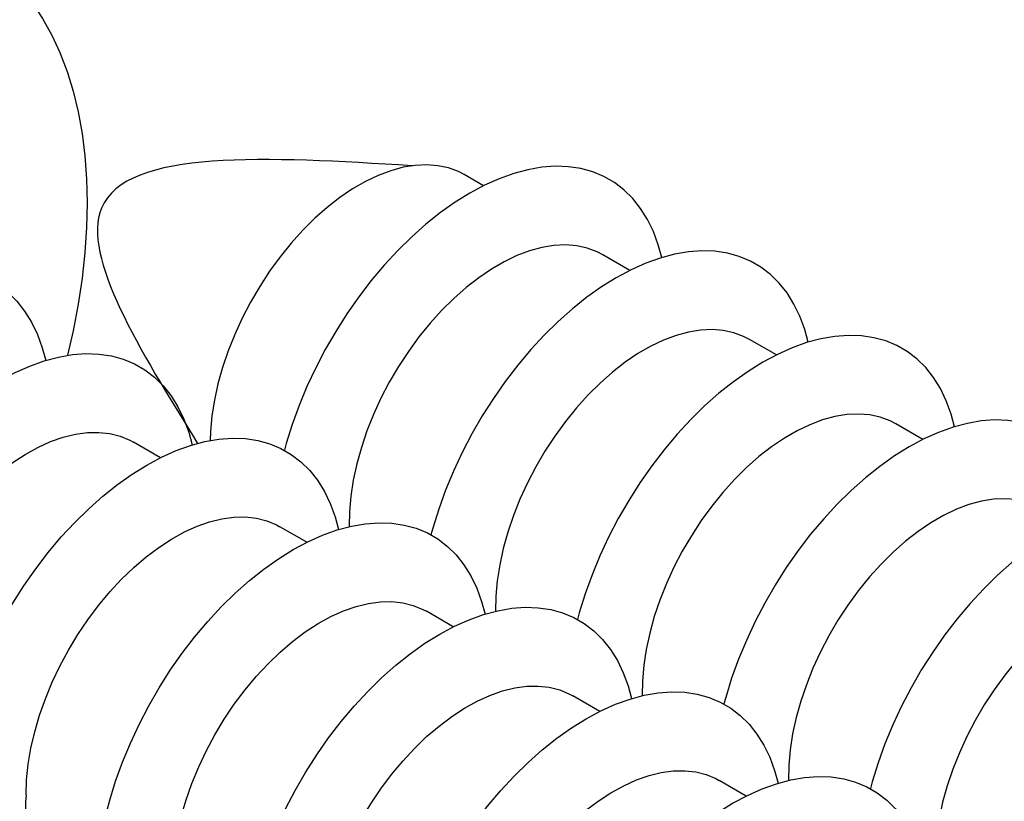
# Model space of a CAD drawing. Units: inches. Extents: x 0.3 to 16.3, y 0.4 to 10.6.
# Drawn here: x 4.7 to 5, y 1.8 to 2 of the extents above; entities that cross this region are included whole.
import ezdxf

# ---------------------------------------------------------------- set-up
doc = ezdxf.new("R2010")
doc.units = ezdxf.units.IN
doc.header["$MEASUREMENT"] = 0
doc.linetypes.add('SLD-Solid', pattern=[0])

msp = doc.modelspace()

# ---------------------------------------------------------------- linework, layer by layer
at = {"color": 7, "linetype": 'SLD-Solid', "lineweight": 25}
for p, q in [((4.842138693637885, 1.972082930756117), (4.837372896875149, 1.974834166665542)), ((4.878329198186803, 1.951190597185851), (4.87166906652643, 1.955035409354256)), ((4.914519702735721, 1.930298263615585), (4.907859571075348, 1.93414307578399)), ((4.950710207284638, 1.909405930045318), (4.944050075624266, 1.913250742213723)), ((4.762309639790248, 1.904909165029153), (4.755649508129875, 1.908753977197558)), ((4.798500144339166, 1.884016831458886), (4.791840012678793, 1.887861643627291)), ((4.834690648888084, 1.86312449788862), (4.82803051722771, 1.866969310057025)), ((4.870881153437002, 1.842232164318354), (4.864221021776628, 1.846076976486759)), ((4.907071657985919, 1.821339830748088), (4.900411526325547, 1.825184642916493))]:
    msp.add_line(p, q, dxfattribs=at)
at = {"color": 7, "linetype": 'SLD-Solid', "lineweight": 25, "flags": 128}
for points in [[(4.549320044538086, 1.855361826366006), (4.549458140964971, 1.861429865551127), (4.549872038796301, 1.867640146960555), (4.550560564793703, 1.873975066876908), (4.551521767255434, 1.880416668281417), (4.552752921548684, 1.886946691755045), (4.554250537832846, 1.89354662723679), (4.556010370951856, 1.90019776649247), (4.558027432467535, 1.906881256145243), (4.56029600479987, 1.913578151117549), (4.562809657434115, 1.920269468332996), (4.565561265148778, 1.926936240525949), (4.568543028212838, 1.933559570006304), (4.571746494494934, 1.94012068222705), (4.575162583421841, 1.946600979002753), (4.578781611718354, 1.952982091228143), (4.582593320855568, 1.959245930947331), (4.586586906129806, 1.965374742626089), (4.59075104728972, 1.971351153481839), (4.595073940624772, 1.977158222728695), (4.599543332424137, 1.982779489597959), (4.604146553711177, 1.98819901999796), (4.608870556155028, 1.993401451680965), (4.613701949057519, 1.998372037789144), (4.618627037310552, 2.003096688656136), (4.623631860216381, 2.007562011745741), (4.628702231060724, 2.011755349614522), (4.633823777326544, 2.015664815790696), (4.638981981434513, 2.01927932846764), (4.644162221894666, 2.022588641916464), (4.649349814752603, 2.025583375528654), (4.654530055212756, 2.028255040406418), (4.659688259320724, 2.030596063425394), (4.664809805586544, 2.03259980870149), (4.669880176430887, 2.034260596401022), (4.674884999336716, 2.035573718840815), (4.679810087589749, 2.036535453832649), (4.68464148049224, 2.037143075234201), (4.689365482936092, 2.03739486067659), (4.69396870422313, 2.037290096446626), (4.698438096022496, 2.036829079509901), (4.702760989357548, 2.036013116669009), (4.706925130517462, 2.034844520859274), (4.7109187157917, 2.033326604592484), (4.714730424928915, 2.031463670567212), (4.718349453225426, 2.029260999472354), (4.721765542152334, 2.026724835018442), (4.72496900843443, 2.023862366239164), (4.72795077149849, 2.020681707113274), (4.730702379213153, 2.01719187356463), (4.733216031847398, 2.013402757905586), (4.735484604179733, 2.009325100796149), (4.737501665695413, 2.00497046079842), (4.739261498814422, 2.00035118161259), (4.740759115098584, 1.995480357087377), (4.741990269391834, 1.990371794104098), (4.742951471853564, 1.985039973439556), (4.743639997850967, 1.979500008718707), (4.744053895682296, 1.973767603573451), (4.744191992109182, 1.967859007128977), (4.744053895682296, 1.961790967943856), (4.743639997850967, 1.955580686534429), (4.742951471853564, 1.949245766618076), (4.741990269391834, 1.942804165213566), (4.740759115098584, 1.936274141739939), (4.739394020627081, 1.93021669938576)], [(4.837372896875149, 1.974834166665542), (4.835940287484583, 1.975574652978988), (4.83349880541206, 1.976485334814396), (4.8308936430809, 1.977050573944638), (4.828144088201534, 1.977266185536954), (4.825270497516303, 1.97713057327855), (4.822294146085262, 1.976644741195141), (4.819237069773073, 1.975812286217494), (4.816121902103172, 1.974639371551014), (4.812971706687088, 1.973134681045525), (4.809809806469524, 1.971309354903085), (4.80665961105344, 1.969176907199826), (4.803544443383538, 1.966753125832466), (4.800487367071349, 1.964055955630243), (4.797511015640308, 1.961105365497676), (4.794637424955078, 1.957923200571787), (4.791887870075711, 1.954533020488345), (4.789282707744551, 1.950959924954568), (4.786841225672029, 1.947230367919673), (4.784581499737213, 1.943371961719088), (4.782520260160315, 1.939413272642386), (4.780672767637996, 1.935383609438466), (4.779052700358513, 1.931312806323835), (4.777672052733192, 1.927231002100506), (4.776541046594003, 1.92316841701885), (4.775668055514698, 1.919155129037439), (4.775059542815794, 1.91522085113636), (4.774720013712414, 1.911394711332711), (4.774646551298373, 1.909163988885446)], [(4.886182942578617, 1.954347250105564), (4.885329219700297, 1.957475018005357), (4.884125931358192, 1.960751374338963), (4.882669025770184, 1.96376637839792), (4.880966650543296, 1.966503169056529), (4.879028326050344, 1.968946441071283), (4.876864892188151, 1.971082530673993), (4.874488447756445, 1.972899491985121), (4.871912282796462, 1.974387163819987), (4.869150804267647, 1.975537226514236), (4.866219455478096, 1.976343248450773), (4.863134629719303, 1.976800722027975), (4.859913578588233, 1.97690708886803), (4.85657431550939, 1.976661754124423), (4.853135514996444, 1.976066089808556), (4.849616408216767, 1.975123427116909), (4.846036675442956, 1.973839037801631), (4.842416335992755, 1.97222010468877), (4.838775636272915, 1.970275681508995), (4.835134936553076, 1.968016642265458), (4.831514597102876, 1.965455620421959), (4.827934864329064, 1.962606938251494), (4.824415757549389, 1.959486526740294), (4.820976957036441, 1.956111836495285), (4.817637693957598, 1.952501740153219), (4.814416642826528, 1.948676426837232), (4.811331817067735, 1.944657289251077), (4.808400468278184, 1.94046680404245), (4.80563898974937, 1.936128406104456), (4.803062824789387, 1.931666357518183), (4.80068638035768, 1.927105611869298), (4.798522946495487, 1.922471674697481), (4.796584622002536, 1.917790460859097), (4.794882246775649, 1.913088149600805), (4.793425341187641, 1.908391038154597), (4.792973825791248, 1.906748850608385)], [(4.87166906652643, 1.955035409354256), (4.870236457135865, 1.955775895667702), (4.867794975063342, 1.95668657750311), (4.865189812732182, 1.957251816633352), (4.862440257852815, 1.957467428225668), (4.859566667167585, 1.957331815967264), (4.856590315736544, 1.956845983883854), (4.853533239424355, 1.956013528906208), (4.850418071754454, 1.954840614239728), (4.847267876338369, 1.95333592373424), (4.844105976120805, 1.951510597591799), (4.840955780704721, 1.94937814988854), (4.83784061303482, 1.946954368521181), (4.834783536722631, 1.944257198318957), (4.83180718529159, 1.94130660818639), (4.82893359460636, 1.9381244432605), (4.826184039726993, 1.934734263177059), (4.823578877395832, 1.931161167643282), (4.82113739532331, 1.927431610608387), (4.818877669388494, 1.923573204407802), (4.816816429811595, 1.9196145153311), (4.814968937289278, 1.91558485212718), (4.813348870009795, 1.911514049012549), (4.811968222384474, 1.90743224478922), (4.810837216245285, 1.903369659707564), (4.809964225165979, 1.899356371726153), (4.809355712467075, 1.895422093825074), (4.809016183363696, 1.891595954021425), (4.808948151610531, 1.887906279715664), (4.808948756700981, 1.887874719384711)], [(4.92237344712753, 1.933454916535314), (4.921519724249213, 1.93658268443509), (4.920316435907109, 1.939859040768697), (4.918859530319101, 1.942874044827654), (4.917157155092213, 1.945610835486263), (4.915218830599262, 1.948054107501017), (4.913055396737069, 1.950190197103727), (4.910678952305362, 1.952007158414855), (4.90810278734538, 1.953494830249721), (4.905341308816565, 1.95464489294397), (4.902409960027014, 1.955450914880507), (4.89932513426822, 1.955908388457709), (4.896104083137151, 1.956014755297764), (4.892764820058308, 1.955769420554157), (4.889326019545361, 1.95517375623829), (4.885806912765685, 1.954231093546643), (4.882227179991873, 1.952946704231365), (4.878606840541672, 1.951327771118504), (4.874966140821834, 1.949383347938729), (4.871325441101994, 1.947124308695191), (4.867705101651793, 1.944563286851693), (4.864125368877982, 1.941714604681228), (4.860606262098305, 1.938594193170028), (4.857167461585359, 1.935219502925019), (4.853828198506516, 1.931609406582953), (4.850607147375446, 1.927784093266965), (4.847522321616653, 1.923764955680811), (4.844590972827102, 1.919574470472184), (4.841829494298287, 1.91523607253419), (4.839253329338304, 1.910774023947917), (4.836876884906598, 1.906213278299032), (4.834713451044405, 1.901579341127215), (4.832775126551454, 1.896898127288831), (4.831072751324566, 1.892195816030539), (4.829615845736558, 1.887498704584331), (4.829164330340173, 1.88585651703815)], [(4.637847586434669, 1.860504554629457), (4.637983811806946, 1.864787341522646), (4.638391726096237, 1.869203459801248), (4.639069048080369, 1.873728212740506), (4.640011989900063, 1.878336296086573), (4.641215278242167, 1.883001939568165), (4.642672183830175, 1.887699051014374), (4.644374559057064, 1.892401362272666), (4.646312883550014, 1.89708257611105), (4.648476317412208, 1.901716513282867), (4.650852761843915, 1.906277258931752), (4.653428926803898, 1.910739307518025), (4.656190405332711, 1.915077705456019), (4.659121754122263, 1.919268190664646), (4.662206579881056, 1.923287328250801), (4.665427631012126, 1.927112641566788), (4.668766894090969, 1.930722737908854), (4.672205694603916, 1.934097428153863), (4.675724801383592, 1.937217839665063), (4.679304534157403, 1.940066521835528), (4.682924873607604, 1.942627543679026), (4.686565573327443, 1.944886582922564), (4.690206273047282, 1.946831006102339), (4.693826612497483, 1.948449939215199), (4.697406345271295, 1.949734328530477), (4.700925452050971, 1.950676991222125), (4.704364252563918, 1.951272655537992), (4.70770351564276, 1.951517990281599), (4.71092456677383, 1.951411623441543), (4.714009392532623, 1.950954149864341), (4.716940741322175, 1.950148127927805), (4.71970221985099, 1.948998065233556), (4.722278384810973, 1.947510393398689), (4.724654829242679, 1.945693432087561), (4.726818263104872, 1.943557342484852), (4.728756587597823, 1.941114070470097), (4.73045896282471, 1.938377279811488), (4.731915868412718, 1.935362275752531), (4.733119156754824, 1.932085919418924), (4.73397287963315, 1.928958151519105)], [(4.907859571075348, 1.93414307578399), (4.906426961684781, 1.934883562097436), (4.90398547961226, 1.935794243932844), (4.901380317281099, 1.936359483063085), (4.898630762401733, 1.936575094655401), (4.895757171716502, 1.936439482396998), (4.892780820285462, 1.935953650313588), (4.889723743973271, 1.935121195335942), (4.886608576303371, 1.933948280669462), (4.883458380887287, 1.932443590163973), (4.880296480669722, 1.930618264021533), (4.877146285253638, 1.928485816318274), (4.874031117583738, 1.926062034950914), (4.870974041271547, 1.923364864748691), (4.867997689840507, 1.920414274616124), (4.865124099155277, 1.917232109690234), (4.862374544275911, 1.913841929606792), (4.85976938194475, 1.910268834073016), (4.857327899872228, 1.90653927703812), (4.855068173937412, 1.902680870837536), (4.853006934360513, 1.898722181760833), (4.851159441838194, 1.894692518556913), (4.849539374558713, 1.890621715442283), (4.848158726933391, 1.886539911218954), (4.847027720794202, 1.882477326137298), (4.846154729714897, 1.878464038155887), (4.845546217015992, 1.874529760254808), (4.845206687912613, 1.870703620451159), (4.845138656159448, 1.867013946145398), (4.845139261250329, 1.866982385792403)], [(4.958563951676457, 1.912562582965005), (4.957710228798132, 1.915690350864824), (4.956506940456027, 1.918966707198431), (4.955050034868019, 1.921981711257387), (4.953347659641131, 1.924718501915997), (4.951409335148179, 1.927161773930751), (4.949245901285988, 1.929297863533461), (4.946869456854279, 1.931114824844589), (4.944293291894297, 1.932602496679455), (4.941531813365483, 1.933752559373704), (4.938600464575931, 1.934558581310241), (4.935515638817138, 1.935016054887443), (4.932294587686068, 1.935122421727498), (4.928955324607225, 1.934877086983891), (4.925516524094279, 1.934281422668024), (4.921997417314602, 1.933338759976376), (4.918417684540791, 1.932054370661099), (4.91479734509059, 1.930435437548238), (4.911156645370751, 1.928491014368463), (4.907515945650911, 1.926231975124925), (4.90389560620071, 1.923670953281426), (4.9003158734269, 1.920822271110962), (4.896796766647223, 1.917701859599762), (4.893357966134276, 1.914327169354753), (4.890018703055434, 1.910717073012687), (4.886797651924364, 1.906891759696699), (4.883712826165571, 1.902872622110545), (4.880781477376019, 1.898682136901918), (4.878019998847205, 1.894343738963924), (4.875443833887222, 1.889881690377651), (4.873067389455516, 1.885320944728766), (4.870903955593323, 1.880687007556949), (4.868965631100371, 1.876005793718565), (4.867263255873483, 1.871303482460273), (4.865806350285475, 1.866606371014064), (4.865354834889099, 1.864964183467915)], [(4.674038090983587, 1.83961222105919), (4.674174316355864, 1.84389500795238), (4.674582230645155, 1.848311126230982), (4.675259552629287, 1.85283587917024), (4.67620249444898, 1.857443962516307), (4.677405782791086, 1.862109605997899), (4.678862688379093, 1.866806717444108), (4.680565063605981, 1.8715090287024), (4.682503388098933, 1.876190242540784), (4.684666821961126, 1.880824179712601), (4.687043266392832, 1.885384925361486), (4.689619431352815, 1.889846973947759), (4.692380909881629, 1.894185371885753), (4.695312258671181, 1.89837585709438), (4.698397084429974, 1.902394994680534), (4.701618135561044, 1.906220307996522), (4.704957398639887, 1.909830404338588), (4.708396199152833, 1.913205094583597), (4.71191530593251, 1.916325506094797), (4.715495038706321, 1.919174188265261), (4.719115378156522, 1.92173521010876), (4.722756077876361, 1.923994249352298), (4.7263967775962, 1.925938672532073), (4.730017117046401, 1.927557605644933), (4.733596849820213, 1.928841994960211), (4.737115956599889, 1.929784657651859), (4.740554757112836, 1.930380321967726), (4.743894020191678, 1.930625656711333), (4.747115071322749, 1.930519289871277), (4.750199897081541, 1.930061816294075), (4.753131245871093, 1.929255794357538), (4.755892724399907, 1.928105731663289), (4.75846888935989, 1.926618059828423), (4.760845333791597, 1.924801098517295), (4.76300876765379, 1.922665008914586), (4.764947092146741, 1.920221736899831), (4.766649467373629, 1.917484946241222), (4.768106372961636, 1.914469942182265), (4.769309661303742, 1.911193585848658), (4.770163384182055, 1.908065817948895)], [(4.944050075624266, 1.913250742213723), (4.9426174662337, 1.91399122852717), (4.940175984161177, 1.914901910362578), (4.937570821830017, 1.915467149492819), (4.93482126695065, 1.915682761085135), (4.931947676265422, 1.915547148826731), (4.92897132483438, 1.915061316743322), (4.92591424852219, 1.914228861765675), (4.92279908085229, 1.913055947099196), (4.919648885436205, 1.911551256593707), (4.916486985218641, 1.909725930451266), (4.913336789802556, 1.907593482748008), (4.910221622132656, 1.905169701380648), (4.907164545820466, 1.902472531178424), (4.904188194389425, 1.899521941045857), (4.901314603704195, 1.896339776119968), (4.898565048824828, 1.892949596036526), (4.895959886493667, 1.889376500502749), (4.893518404421146, 1.885646943467854), (4.89125867848633, 1.881788537267269), (4.889197438909431, 1.877829848190567), (4.887349946387113, 1.873800184986647), (4.885729879107631, 1.869729381872017), (4.884349231482309, 1.865647577648687), (4.88321822534312, 1.861584992567032), (4.882345234263815, 1.85757170458562), (4.881736721564911, 1.853637426684542), (4.881397192461531, 1.849811286880893), (4.881329160708367, 1.846121612575131), (4.881329765799591, 1.846090052204475)], [(4.994754456225365, 1.891670249394783), (4.99390073334705, 1.894798017294558), (4.992697445004945, 1.898074373628165), (4.991240539416936, 1.901089377687121), (4.989538164190049, 1.903826168345731), (4.987599839697097, 1.906269440360485), (4.985436405834905, 1.908405529963194), (4.983059961403198, 1.910222491274322), (4.980483796443215, 1.911710163109189), (4.977722317914401, 1.912860225803438), (4.97479096912485, 1.913666247739974), (4.971706143366056, 1.914123721317176), (4.968485092234985, 1.914230088157232), (4.965145829156143, 1.913984753413625), (4.961707028643197, 1.913389089097758), (4.958187921863519, 1.91244642640611), (4.954608189089709, 1.911162037090832), (4.950987849639509, 1.909543103977972), (4.947347149919669, 1.907598680798197), (4.94370645019983, 1.905339641554659), (4.940086110749628, 1.90277861971116), (4.936506377975817, 1.899929937540696), (4.932987271196142, 1.896809526029495), (4.929548470683194, 1.893434835784487), (4.926209207604352, 1.889824739442421), (4.922988156473282, 1.885999426126433), (4.919903330714488, 1.881980288540278), (4.916971981924937, 1.877789803331652), (4.914210503396123, 1.873451405393658), (4.91163433843614, 1.868989356807384), (4.909257894004433, 1.8644286111585), (4.907094460142241, 1.859794673986683), (4.90515613564929, 1.855113460148298), (4.903453760422401, 1.850411148890007), (4.901996854834393, 1.845714037443798), (4.901545339438063, 1.844071849897821)], [(4.692920086291054, 1.842532959396554), (4.693056118298951, 1.846259354036714), (4.69346320718925, 1.850115218967926), (4.694138339018234, 1.854072006715291), (4.695076515346049, 1.858100422606683), (4.696270790243402, 1.862170641660262), (4.697712321716796, 1.8662525293982), (4.699390437171547, 1.870315864951812), (4.70129271242795, 1.874330564806295), (4.703405063705553, 1.878266905528546), (4.705711851894545, 1.882095743829062), (4.708195998342248, 1.885788732328659), (4.710839111297489, 1.889318529432548), (4.713621622076691, 1.892659001757941), (4.716522929943562, 1.895785417616467), (4.719521554629732, 1.898674630118948), (4.722595295367151, 1.901305248546861), (4.725721395254808, 1.903657796721738), (4.728876709742859, 1.905714857199978), (4.732037877986784, 1.9074612002255), (4.735181495802897, 1.908883896485537), (4.738284288944747, 1.909972412834735), (4.74132328541748, 1.910718690278885), (4.744275985554465, 1.911117203640888), (4.747120528596945, 1.911165002467241), (4.749835854543454, 1.910861732872156), (4.752401860070691, 1.910209640157611), (4.754799547371499, 1.909213552189918), (4.755649508129875, 1.908753977197558)], [(4.710228595532505, 1.818719887488924), (4.710364820904782, 1.823002674382113), (4.710772735194072, 1.827418792660716), (4.711450057178205, 1.831943545599974), (4.712392998997898, 1.836551628946041), (4.713596287340003, 1.841217272427633), (4.715053192928012, 1.845914383873841), (4.716755568154899, 1.850616695132133), (4.718693892647851, 1.855297908970518), (4.720857326510044, 1.859931846142335), (4.72323377094175, 1.864492591791219), (4.725809935901733, 1.868954640377493), (4.728571414430546, 1.873293038315487), (4.731502763220099, 1.877483523524113), (4.734587588978892, 1.881502661110268), (4.737808640109962, 1.885327974426255), (4.741147903188804, 1.888938070768321), (4.744586703701751, 1.89231276101333), (4.748105810481428, 1.89543317252453), (4.751685543255239, 1.898281854694995), (4.75530588270544, 1.900842876538494), (4.758946582425279, 1.903101915782031), (4.762587282145118, 1.905046338961807), (4.766207621595319, 1.906665272074667), (4.76978735436913, 1.907949661389945), (4.773306461148807, 1.908892324081592), (4.776745261661754, 1.909487988397459), (4.780084524740595, 1.909733323141066), (4.783305575871666, 1.909626956301011), (4.786390401630459, 1.909169482723809), (4.789321750420011, 1.908363460787272), (4.792083228948825, 1.907213398093023), (4.794659393908808, 1.905725726258156), (4.797035838340515, 1.903908764947028), (4.799199272202707, 1.901772675344319), (4.801137596695659, 1.899329403329565), (4.802839971922547, 1.896592612670955), (4.804296877510555, 1.893577608611998), (4.80550016585266, 1.890301252278392), (4.806353888730979, 1.887173484378601)], [(4.980240580173183, 1.892358408643457), (4.978807970782617, 1.893098894956904), (4.976366488710095, 1.894009576792311), (4.973761326378934, 1.894574815922553), (4.971011771499568, 1.894790427514869), (4.968138180814338, 1.894654815256465), (4.965161829383297, 1.894168983173056), (4.962104753071107, 1.893336528195409), (4.958989585401207, 1.89216361352893), (4.955839389985122, 1.890658923023441), (4.952677489767558, 1.888833596881), (4.949527294351475, 1.886701149177741), (4.946412126681573, 1.884277367810382), (4.943355050369383, 1.881580197608158), (4.940378698938343, 1.878629607475591), (4.937505108253114, 1.875447442549702), (4.934755553373746, 1.87205726246626), (4.932150391042586, 1.868484166932483), (4.929708908970064, 1.864754609897588), (4.927449183035248, 1.860896203697003), (4.925387943458349, 1.856937514620301), (4.923540450936031, 1.852907851416381), (4.921920383656548, 1.848837048301751), (4.920539736031227, 1.844755244078421), (4.919408729892038, 1.840692658996766), (4.918535738812732, 1.836679371015354), (4.917927226113828, 1.832745093114275), (4.917587697010449, 1.828918953310627), (4.917519665257283, 1.825229279004865), (4.917520270349266, 1.825197718595365)], [(5.030944960774286, 1.870777915824507), (5.030091237895967, 1.873905683724292), (5.028887949553862, 1.877182040057899), (5.027431043965854, 1.880197044116855), (5.025728668738966, 1.882933834775464), (5.023790344246015, 1.885377106790219), (5.021626910383823, 1.887513196392928), (5.019250465952116, 1.889330157704056), (5.016674300992133, 1.890817829538923), (5.013912822463319, 1.891967892233172), (5.010981473673768, 1.892773914169708), (5.007896647914974, 1.89323138774691), (5.004675596783903, 1.893337754586966), (5.001336333705061, 1.893092419843358), (4.997897533192114, 1.892496755527492), (4.994378426412437, 1.891554092835844), (4.990798693638626, 1.890269703520566), (4.987178354188426, 1.888650770407706), (4.983537654468587, 1.886706347227931), (4.979896954748748, 1.884447307984393), (4.976276615298546, 1.881886286140894), (4.972696882524735, 1.87903760397043), (4.969177775745059, 1.875917192459229), (4.965738975232112, 1.872542502214221), (4.962399712153269, 1.868932405872154), (4.959178661022199, 1.865107092556167), (4.956093835263407, 1.861087954970012), (4.953162486473855, 1.856897469761386), (4.95040100794504, 1.852559071823392), (4.947824842985058, 1.848097023237118), (4.945448398553351, 1.843536277588233), (4.943284964691158, 1.838902340416417), (4.941346640198208, 1.834221126578032), (4.939644264971319, 1.82951881531974), (4.938187359383311, 1.824821703873532), (4.937735843986988, 1.823179516327582)], [(4.729110590839972, 1.821640625826288), (4.72924662284787, 1.825367020466448), (4.729653711738168, 1.82922288539766), (4.730328843567151, 1.833179673145025), (4.731267019894966, 1.837208089036417), (4.73246129479232, 1.841278308089996), (4.733902826265714, 1.845360195827934), (4.735580941720465, 1.849423531381546), (4.737483216976868, 1.853438231236029), (4.739595568254471, 1.85737457195828), (4.741902356443463, 1.861203410258796), (4.744386502891166, 1.864896398758393), (4.747029615846406, 1.868426195862282), (4.749812126625609, 1.871766668187675), (4.75271343449248, 1.874893084046201), (4.75571205917865, 1.877782296548682), (4.758785799916069, 1.880412914976595), (4.761911899803726, 1.882765463151472), (4.765067214291776, 1.884822523629712), (4.768228382535701, 1.886568866655234), (4.771372000351815, 1.88799156291527), (4.774474793493664, 1.889080079264469), (4.777513789966398, 1.889826356708619), (4.780466490103382, 1.890224870070622), (4.783311033145862, 1.890272668896975), (4.786026359092372, 1.88996939930189), (4.788592364619609, 1.889317306587345), (4.790990051920417, 1.888321218619651), (4.791840012678793, 1.887861643627291)], [(4.746419100081423, 1.797827553918658), (4.746555325453699, 1.802110340811847), (4.74696323974299, 1.80652645909045), (4.747640561727123, 1.811051212029708), (4.748583503546816, 1.815659295375774), (4.749786791888921, 1.820324938857367), (4.751243697476929, 1.825022050303575), (4.752946072703817, 1.829724361561867), (4.754884397196768, 1.834405575400252), (4.757047831058961, 1.839039512572069), (4.759424275490668, 1.843600258220953), (4.762000440450651, 1.848062306807227), (4.764761918979464, 1.85240070474522), (4.767693267769016, 1.856591189953847), (4.770778093527809, 1.860610327540002), (4.773999144658879, 1.864435640855989), (4.777338407737722, 1.868045737198055), (4.780777208250669, 1.871420427443064), (4.784296315030345, 1.874540838954264), (4.787876047804157, 1.877389521124729), (4.791496387254358, 1.879950542968228), (4.795137086974196, 1.882209582211765), (4.798777786694036, 1.88415400539154), (4.802398126144237, 1.885772938504401), (4.805977858918048, 1.887057327819678), (4.809496965697725, 1.887999990511326), (4.812935766210671, 1.888595654827193), (4.816275029289513, 1.8888409895708), (4.819496080420584, 1.888734622730745), (4.822580906179376, 1.888277149153542), (4.825512254968928, 1.887471127217006), (4.828273733497743, 1.886321064522757), (4.830849898457726, 1.88483339268789), (4.833226342889432, 1.883016431376762), (4.835389776751625, 1.880880341774053), (4.837328101244577, 1.878437069759299), (4.839030476471464, 1.875700279100689), (4.840487382059472, 1.872685275041732), (4.841690670401578, 1.869408918708126), (4.842544393279899, 1.866281150808323)], [(5.016431084722101, 1.871466075073191), (5.014998475331534, 1.872206561386637), (5.012556993259013, 1.873117243222045), (5.009951830927852, 1.873682482352287), (5.007202276048486, 1.873898093944603), (5.004328685363256, 1.873762481686199), (5.001352333932215, 1.87327664960279), (4.998295257620025, 1.872444194625143), (4.995180089950125, 1.871271279958663), (4.992029894534039, 1.869766589453175), (4.988867994316475, 1.867941263310734), (4.985717798900392, 1.865808815607475), (4.982602631230491, 1.863385034240115), (4.979545554918301, 1.860687864037892), (4.97656920348726, 1.857737273905325), (4.973695612802032, 1.854555108979436), (4.970946057922665, 1.851164928895994), (4.968340895591504, 1.847591833362217), (4.965899413518982, 1.843862276327322), (4.963639687584165, 1.840003870126737), (4.961578448007267, 1.836045181050035), (4.959730955484948, 1.832015517846115), (4.958110888205466, 1.827944714731484), (4.956730240580144, 1.823862910508155), (4.955599234440956, 1.8198003254265), (4.95472624336165, 1.815787037445088), (4.954117730662746, 1.811852759544009), (4.953778201559366, 1.80802661974036), (4.953710169806201, 1.804336945434599), (4.953710774899273, 1.80430538496932)], [(4.76530109538889, 1.800748292256022), (4.765437127396788, 1.804474686896181), (4.765844216287086, 1.808330551827394), (4.766519348116069, 1.812287339574759), (4.767457524443884, 1.816315755466151), (4.768651799341238, 1.82038597451973), (4.770093330814632, 1.824467862257668), (4.771771446269383, 1.82853119781128), (4.773673721525785, 1.832545897665763), (4.775786072803388, 1.836482238388014), (4.778092860992381, 1.84031107668853), (4.780577007440083, 1.844004065188127), (4.783220120395324, 1.847533862292016), (4.786002631174528, 1.850874334617409), (4.788903939041398, 1.854000750475935), (4.791902563727568, 1.856889962978416), (4.794976304464987, 1.859520581406329), (4.798102404352644, 1.861873129581206), (4.801257718840694, 1.863930190059445), (4.804418887084618, 1.865676533084968), (4.807562504900733, 1.867099229345004), (4.810665298042581, 1.868187745694203), (4.813704294515315, 1.868934023138353), (4.816656994652299, 1.869332536500356), (4.81950153769478, 1.869380335326709), (4.822216863641289, 1.869077065731624), (4.824782869168526, 1.868424973017079), (4.827180556469335, 1.867428885049385), (4.82803051722771, 1.866969310057025)], [(4.78260960463034, 1.776935220348392), (4.782745830002617, 1.781218007241581), (4.783153744291908, 1.785634125520184), (4.783831066276041, 1.790158878459442), (4.784774008095733, 1.794766961805508), (4.785977296437839, 1.799432605287101), (4.787434202025847, 1.804129716733309), (4.789136577252735, 1.808832027991601), (4.791074901745685, 1.813513241829986), (4.793238335607879, 1.818147179001802), (4.795614780039585, 1.822707924650687), (4.798190944999568, 1.827169973236961), (4.800952423528382, 1.831508371174954), (4.803883772317934, 1.835698856383581), (4.806968598076727, 1.839717993969736), (4.810189649207797, 1.843543307285723), (4.81352891228664, 1.847153403627789), (4.816967712799586, 1.850528093872798), (4.820486819579263, 1.853648505383998), (4.824066552353074, 1.856497187554462), (4.827686891803275, 1.859058209397962), (4.831327591523114, 1.861317248641499), (4.834968291242953, 1.863261671821274), (4.838588630693154, 1.864880604934134), (4.842168363466966, 1.866164994249412), (4.845687470246642, 1.86710765694106), (4.849126270759589, 1.867703321256927), (4.852465533838431, 1.867948656000534), (4.855686584969501, 1.867842289160478), (4.858771410728294, 1.867384815583276), (4.861702759517846, 1.86657879364674), (4.86446423804666, 1.865428730952491), (4.867040403006643, 1.863941059117624), (4.86941684743835, 1.862124097806496), (4.871580281300543, 1.859988008203787), (4.873518605793493, 1.857544736189032), (4.875220981020382, 1.854807945530423), (4.87667788660839, 1.851792941471466), (4.877881174950494, 1.84851658513786), (4.878734897828807, 1.845388817238101)], [(4.801491599937808, 1.779855958685756), (4.801627631945705, 1.783582353325915), (4.802034720836003, 1.787438218257128), (4.802709852664987, 1.791395006004492), (4.803648028992802, 1.795423421895884), (4.804842303890156, 1.799493640949464), (4.80628383536355, 1.803575528687402), (4.8079619508183, 1.807638864241014), (4.809864226074703, 1.811653564095496), (4.811976577352307, 1.815589904817748), (4.814283365541298, 1.819418743118264), (4.816767511989001, 1.823111731617861), (4.819410624944242, 1.82664152872175), (4.822193135723445, 1.829982001047142), (4.825094443590316, 1.833108416905669), (4.828093068276486, 1.835997629408149), (4.831166809013904, 1.838628247836062), (4.834292908901562, 1.84098079601094), (4.837448223389613, 1.843037856489179), (4.840609391633537, 1.844784199514702), (4.84375300944965, 1.846206895774738), (4.8468558025915, 1.847295412123937), (4.849894799064233, 1.848041689568086), (4.852847499201218, 1.84844020293009), (4.855692042243698, 1.848488001756443), (4.858407368190207, 1.848184732161358), (4.860973373717444, 1.847532639446813), (4.863371061018253, 1.846536551479119), (4.864221021776628, 1.846076976486759)], [(4.818800109179258, 1.756042886778125), (4.818936334551535, 1.760325673671315), (4.819344248840825, 1.764741791949918), (4.820021570824959, 1.769266544889175), (4.820964512644651, 1.773874628235242), (4.822167800986756, 1.778540271716834), (4.823624706574765, 1.783237383163043), (4.825327081801652, 1.787939694421335), (4.827265406294603, 1.79262090825972), (4.829428840156797, 1.797254845431536), (4.831805284588503, 1.801815591080421), (4.834381449548486, 1.806277639666695), (4.8371429280773, 1.810616037604688), (4.840074276866852, 1.814806522813315), (4.843159102625645, 1.818825660399469), (4.846380153756715, 1.822650973715457), (4.849719416835558, 1.826261070057523), (4.853158217348504, 1.829635760302532), (4.856677324128181, 1.832756171813732), (4.860257056901991, 1.835604853984196), (4.863877396352192, 1.838165875827696), (4.867518096072032, 1.840424915071233), (4.871158795791871, 1.842369338251008), (4.874779135242072, 1.843988271363868), (4.878358868015884, 1.845272660679146), (4.88187797479556, 1.846215323370794), (4.885316775308507, 1.846810987686661), (4.888656038387349, 1.847056322430268), (4.891877089518419, 1.846949955590212), (4.894961915277213, 1.84649248201301), (4.897893264066764, 1.845686460076474), (4.900654742595577, 1.844536397382225), (4.903230907555561, 1.843048725547358), (4.905607351987268, 1.84123176423623), (4.90777078584946, 1.839095674633521), (4.909709110342411, 1.836652402618766), (4.9114114855693, 1.833915611960157), (4.912868391157308, 1.8309006079012), (4.914071679499412, 1.827624251567594), (4.914925402377728, 1.824496483667822)], [(4.837682104486725, 1.75896362511549), (4.837818136494623, 1.762690019755649), (4.838225225384921, 1.766545884686862), (4.838900357213904, 1.770502672434226), (4.83983853354172, 1.774531088325618), (4.841032808439073, 1.778601307379198), (4.842474339912467, 1.782683195117136), (4.844152455367218, 1.786746530670748), (4.846054730623621, 1.79076123052523), (4.848167081901224, 1.794697571247481), (4.850473870090216, 1.798526409547997), (4.852958016537919, 1.802219398047594), (4.855601129493159, 1.805749195151484), (4.858383640272363, 1.809089667476876), (4.861284948139233, 1.812216083335403), (4.864283572825403, 1.815105295837883), (4.867357313562823, 1.817735914265796), (4.870483413450479, 1.820088462440674), (4.87363872793853, 1.822145522918913), (4.876799896182454, 1.823891865944435), (4.879943513998569, 1.825314562204472), (4.883046307140417, 1.82640307855367), (4.88608530361315, 1.82714935599782), (4.889038003750135, 1.827547869359823), (4.891882546792616, 1.827595668186177), (4.894597872739125, 1.827292398591092), (4.897163878266362, 1.826640305876547), (4.89956156556717, 1.825644217908853), (4.900411526325547, 1.825184642916493)], [(4.854990613728176, 1.735150553207859), (4.855126839100453, 1.739433340101048), (4.855534753389743, 1.743849458379651), (4.856212075373876, 1.748374211318909), (4.857155017193569, 1.752982294664976), (4.858358305535674, 1.757647938146568), (4.859815211123682, 1.762345049592777), (4.86151758635057, 1.767047360851069), (4.863455910843521, 1.771728574689453), (4.865619344705714, 1.77636251186127), (4.867995789137421, 1.780923257510155), (4.870571954097404, 1.785385306096428), (4.873333432626217, 1.789723704034422), (4.876264781415769, 1.793914189243049), (4.879349607174563, 1.797933326829203), (4.882570658305633, 1.801758640145191), (4.885909921384475, 1.805368736487257), (4.889348721897422, 1.808743426732266), (4.892867828677098, 1.811863838243466), (4.896447561450909, 1.81471252041393), (4.90006790090111, 1.817273542257429), (4.903708600620949, 1.819532581500966), (4.907349300340789, 1.821477004680742), (4.910969639790991, 1.823095937793602), (4.914549372564801, 1.82438032710888), (4.918068479344478, 1.825322989800528), (4.921507279857424, 1.825918654116394), (4.924846542936267, 1.826163988860001), (4.928067594067338, 1.826057622019946), (4.93115241982613, 1.825600148442744), (4.934083768615682, 1.824794126506207), (4.936845247144495, 1.823644063811958), (4.939421412104478, 1.822156391977092), (4.941797856536185, 1.820339430665963), (4.943961290398378, 1.818203341063254), (4.945899614891329, 1.8157600690485), (4.947601990118217, 1.813023278389891), (4.949058895706226, 1.810008274330934), (4.950262184048331, 1.806731917997327), (4.951115906926658, 1.803604150097502)]]:
    msp.add_lwpolyline(points, dxfattribs=at)
at = {"color": 7, "linetype": 'SLD-Solid', "lineweight": 25}
msp.add_arc((4.754787623532244, 1.818925902335109), 0.0258201419731491, 173.9647812984753, 234.7230383081556, dxfattribs=at)
msp.add_open_spline([(4.82449896109242, 1.977036936451675), (4.789148778824039, 1.979185082663893), (4.725145718739638, 1.98307439588007), (4.757171029770965, 1.931527710439547), (4.771508114947683, 1.908451300064785)], degree=3, knots=[0, 0, 0, 0, 0.5523201894060046, 0.9999999999999999, 0.9999999999999999, 0.9999999999999999, 0.9999999999999999], dxfattribs=at)

doc.saveas('drawing.dxf')
